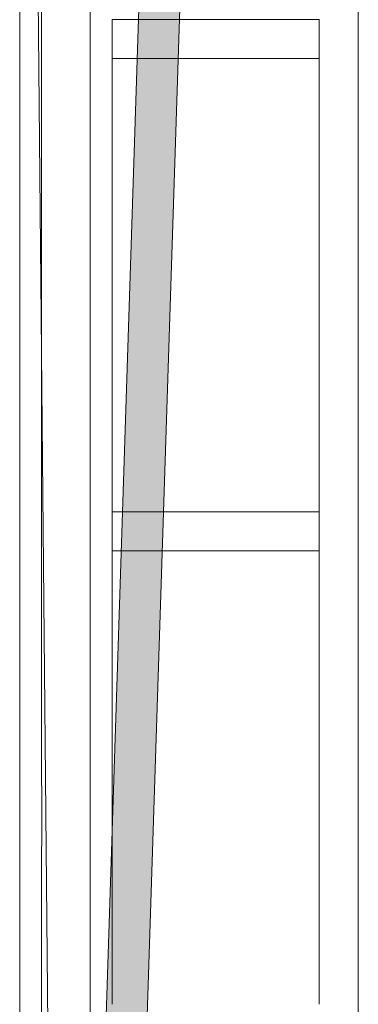
# Model space of a CAD drawing. Extents: x 585 to 1208, y -33 to 253.
# Drawn here: x 1162 to 1167, y 137 to 151 of the extents above; entities that cross this region are included whole.
import ezdxf

# ---------------------------------------------------------------- set-up
doc = ezdxf.new("R2010")
doc.units = 0
doc.header["$LTSCALE"] = 5
doc.header["$MEASUREMENT"] = 0
for name, color, linetype, lineweight in [('Hatch (ANSI)', 7, 'CONTINUOUS', 18), ('Sketch Geometry (ANSI)', 7, 'CONTINUOUS', 18), ('Visible (ANSI)', 7, 'CONTINUOUS', 50)]:
    doc.layers.add(name, color=color, linetype=linetype, lineweight=lineweight)

msp = doc.modelspace()

# ---------------------------------------------------------------- hatches: boundary and pattern name
at = {"layer": 'Hatch (ANSI)', "lineweight": 13}
msp.add_hatch(color=256, dxfattribs=at).paths.add_polyline_path([(1161.984, 108.971), (1163.787, 164.702), (1164.387, 164.702), (1162.585, 108.971)])

# ---------------------------------------------------------------- linework, layer by layer
at = {"layer": 'Sketch Geometry (ANSI)', "lineweight": 13}
for p, q in [((1161.744, 165.706), (1162.21, 115.946)), ((1161.984, 108.971), (1163.787, 164.702)), ((1162.585, 108.971), (1164.387, 164.702))]:
    msp.add_line(p, q, dxfattribs=at)
at = {"layer": 'Visible (ANSI)', "lineweight": 13}
for p, q in [((1161.61, 138.941), (1161.61, 165.291)), ((1161.928, 165.186), (1161.928, 139.843)), ((1162.641, 165.186), (1162.641, 112.961)), ((1166.56, 107.569), (1166.56, 165.291)), ((1162.96, 151.054), (1162.96, 150.484)), ((1165.99, 151.054), (1162.96, 151.054)), ((1165.99, 151.054), (1165.99, 150.484)), ((1162.96, 143.854), (1162.96, 150.484)), ((1165.99, 150.484), (1162.96, 150.484)), ((1165.99, 143.854), (1165.99, 150.484)), ((1162.96, 143.854), (1162.96, 143.284)), ((1165.99, 143.854), (1162.96, 143.854)), ((1165.99, 143.854), (1165.99, 143.284)), ((1162.96, 136.654), (1162.96, 143.284)), ((1165.99, 143.284), (1162.96, 143.284)), ((1165.99, 136.654), (1165.99, 143.284)), ((1161.933, 138.973), (1161.933, 139.843)), ((1161.928, 138.973), (1161.928, 112.961)), ((1161.61, 113.269), (1161.61, 138.941))]:
    msp.add_line(p, q, dxfattribs=at)

doc.saveas('drawing.dxf')
